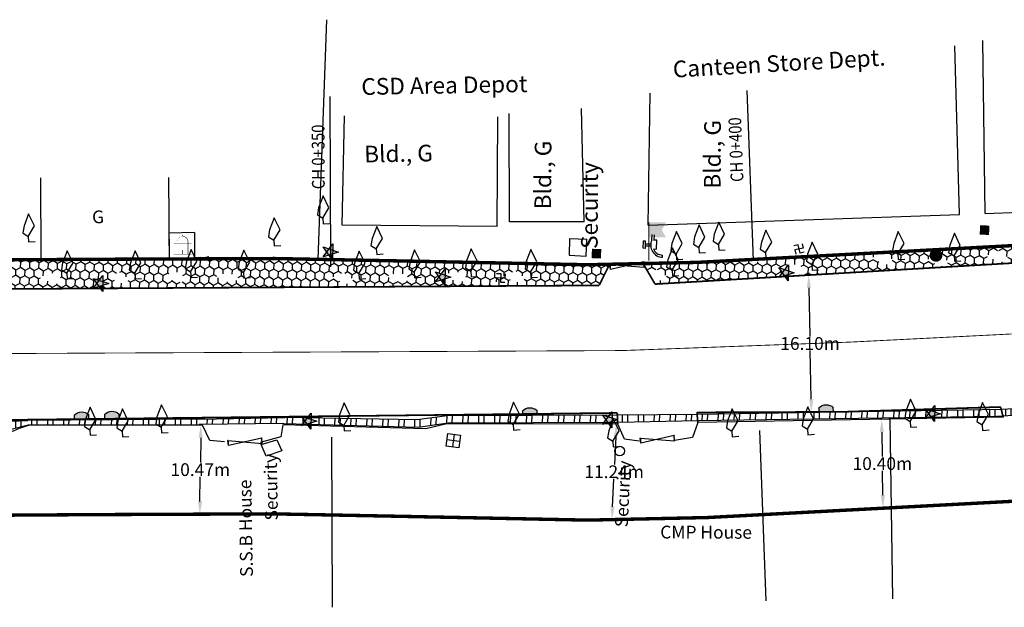
# Model space of a CAD drawing. Extents: x 13648 to 18670, y 11156 to 13831.
# Drawn here: x 14533 to 14648, y 13566 to 13635 of the extents above; entities that cross this region are included whole.
import ezdxf

# ---------------------------------------------------------------- set-up
doc = ezdxf.new("R2010")
doc.units = 0
doc.header["$LTSCALE"] = 4
doc.header["$MEASUREMENT"] = 0
doc.header["$PDSIZE"] = -11.8
doc.linetypes.add('DASHDOT', pattern=[1, 0.5, -0.25, 0, -0.25])
doc.layers.get('0').update_dxf_attribs({"linetype": 'CONTINUOUS'})
doc.layers.get('DEFPOINTS').update_dxf_attribs({"linetype": 'CONTINUOUS'})
for name, color, linetype in [('30', 7, 'CONTINUOUS'), ('BLD', 7, 'CONTINUOUS'), ('BLOCK', 8, 'CONTINUOUS'), ('BUILDINGS', 7, 'CONTINUOUS'), ('CDRAIN', 4, 'CONTINUOUS'), ('CHA', 12, 'CONTINUOUS'), ('CLINE', 2, 'DASHDOT'), ('CW_BRICK', 200, 'CONTINUOUS'), ('CW_STONE', 7, 'FENCELINE2'), ('DIM', 7, 'CONTINUOUS'), ('DIM1', 11, 'CONTINUOUS'), ('EP', 40, 'CONTINUOUS'), ('FM', 7, 'CONTINUOUS'), ('FP_COBBLE', 254, 'CONTINUOUS'), ('FP_CSLAB', 71, 'CONTINUOUS'), ('GATE', 7, 'CONTINUOUS'), ('LP', 1, 'CONTINUOUS'), ('NR', 1, 'CONTINUOUS'), ('ROAD', 5, 'CONTINUOUS'), ('SDR', 4, 'CONTINUOUS'), ('SHED', 8, 'CONTINUOUS'), ('TEMPLE', 1, 'CONTINUOUS'), ('TEXT1', 7, 'CONTINUOUS'), ('TF', 200, 'CONTINUOUS'), ('TP', 8, 'CONTINUOUS'), ('TR', 82, 'CONTINUOUS'), ('WF', 1, 'CONTINUOUS')]:
    doc.layers.add(name, color=color, linetype=linetype)
doc.styles.add('ROMANS', font='Romans')
doc.styles.add('RS', font='Romans.shx')
doc.styles.add('RS1', font='romans.shx', dxfattribs={"width": 0.85})
doc.linetypes.add('FENCELINE2', pattern='A,0.25,-0.1,[132,ltypeshp.shx,S=0.1,R=0,X=-0.1,Y=0],-0.1,1', length=1.45)
doc.dimstyles.get("Standard").update_dxf_attribs({"dimscale": 0, "dimtxt": 2.5, "dimasz": 2.5, "dimexe": 0.18, "dimexo": 0.0625, "dimgap": 0.09, "dimtad": 0, "dimtih": 1, "dimtoh": 1, "dimzin": 0, "dimtxsty": 'ROMANS', "dimcen": 0.09, "dimazin": 3, "dimtfac": 1, "dimtofl": 0, "dimtmove": 0, "dimatfit": 3, "dimtolj": 1, "dimtzin": 0})
pattern_1 = [(267.84532, (23989.604, 3216.3561), (1.87367432, -0.07049511), []), (267.84532, (23988.9559, 3215.755), (1.87367432, -0.07049511), [])]
pattern_2 = [(87.84532, (23989.6039, 3216.3561), (-0.505635626, 0.957187344), [0.625, -1.25]), (207.84532, (23989.6039, 3216.3561), (-0.576130743, -0.91648697), [0.625, -1.25]), (147.84532, (23989.6039, 3216.3561), (-1.081766369, 0.040700374), [-1.25, 0.625])]

# ---------------------------------------------------------------- blocks, each defined once
blk = doc.blocks.new('LP')
blk.add_lwpolyline([(-0.92, -0.3), (0.59, 0.85), (0.04, -0.97), (-0.58, 0.83), (0.98, -0.26), (-0.92, -0.3)])
for points in [[(-0.34, 0.14), (-0.92, -0.3), (-0.2, -0.28), (-0.92, -0.3)], [(-0.58, 0.83), (-0.2, -0.28), (0.98, -0.26), (-0.2, -0.28)], [(0.04, -0.97), (-0.34, 0.14), (0.59, 0.85), (-0.34, 0.14)], [(0.04, -0.97), (0.59, 0.85), (0.59, 0.85)], [(0.59, 0.85), (0.59, 0.85), (0.04, -0.97)], [(0.04, -0.97), (0.59, 0.85), (0.59, 0.85)]]:
    blk.add_solid(points)
blk = doc.blocks.new('TP')
blk.add_lwpolyline([(-0.375, 0, 0.75, 0.75, 1), (0.375, 0, 0.75, 0.75, 1)], format="xyseb", close=True)
blk = doc.blocks.new('EP')
at = {"layer": 'EP'}
blk.add_hatch(color=256, dxfattribs=at).paths.add_polyline_path([(-0.5, -0.5), (-0.5, 0.5), (0.5, 0.5), (0.5, -0.5)])
blk.add_lwpolyline([(-0.5, -0.5, 0.1, 0.1, 0), (-0.5, 0.5, 0.1, 0.1, 0), (0.5, 0.5, 0.1, 0.1, 0), (0.5, -0.5, 0.1, 0.1, 0)], format="xyseb", close=True, dxfattribs=at)
blk = doc.blocks.new('TR')
at = {"layer": 'WF', "color": 82, "flags": 128}
blk.add_lwpolyline([(-0.04, 0.65), (0.69, 1.87), (0, 3.29), (-0.54, 1.88), (-0.67, 1.05)], close=True, dxfattribs=at)
at = {"layer": 'WF', "color": 82}
blk.add_lwpolyline([(-0.04, 0.65), (0, 0), (0.77, 0.05)], dxfattribs=at)
blk = doc.blocks.new('TAP')
at = {"layer": 'ROAD', "color": 0}
for points in [[(0.97, 2.32), (1.86, 2.32)], [(0.97, 2.07), (0.97, 2.32)], [(1.86, 2.32), (1.86, 2.07)], [(0.97, 2.07), (1.86, 2.07)], [(1.27, 2.07), (1.27, 1.44)], [(1.52, 2.07), (1.52, 1.44)], [(1.97, 1.35), (2.62, 1.35)], [(0, 0), (0.25, 0.02)], [(0.93, 1.13), (0.93, 0.76), (1.97, 0.76), (1.97, 1.14)], [(1.97, 1.06), (2.61, 1.06)]]:
    blk.add_lwpolyline(points, dxfattribs=at)
for centre, radius, start, end in [((1.42, 0.04), 1.42, 67.097, 181.611), ((1.49, 0.02), 1.24, 116.5197, 180.0873)]:
    blk.add_arc(centre, radius, start, end, dxfattribs=at)
blk = doc.blocks.new('SDR')
at = {"layer": 'SDR'}
h = blk.add_hatch(color=256, dxfattribs=at)
edge = h.paths.add_edge_path()
edge.add_arc((0, -0.39), 1.21, 45.3966, 134.6034)
edge.add_line((-0.85, 0.47), (-0.85, 0))
edge.add_line((-0.85, 0), (0.85, 0))
edge.add_line((0.85, 0), (0.85, 0.47))
blk.add_lwpolyline([(-0.85, 0.47, -0.410164), (0.85, 0.47)], format="xyb", dxfattribs=at)
blk.add_lwpolyline([(-0.85, 0.47), (-0.85, 0), (0.85, 0), (0.85, 0.47)], dxfattribs=at)
blk = doc.blocks.new('SB')
for points in [[(0.5, -0.5), (0, -0.5), (0, 0.5), (-0.5, 0.5)], [(0.5, 0.5), (0.5, 0), (-0.5, 0), (-0.5, -0.5)]]:
    blk.add_lwpolyline(points)
blk = doc.blocks.new('T')
at = {"color": 6}
for points in [[(0, 1.40625, 0.03125, 0.03125, 0), (0, 1.53125, 0.03125, 0.03125, 0)], [(-0.703125, 0.8125, 0.03125, 0.03125, 0), (0.703125, 0.8125, 0.03125, 0.03125, 0)], [(-0.421875, 0, 0.01, 0.01, 0), (-0.421875, 0.9375, 0.01, 0.01, -0.391870467), (0, 1.40625, 0.01, 0.01, 0)], [(0.421875, 0, 0.0413, 0.0413, 0), (0.421875, 0.9375, 0.0413, 0.0413, 0.391870467), (0, 1.40625, 0.0413, 0.0413, 0)], [(-0.703125, 0, 0.03125, 0.03125, 0), (0.703125, 0, 0.03125, 0.03125, 0)], [(0, 0, 0.03125, 0.03125, 0), (0, 0.3125, 0.03125, 0.03125, 0)]]:
    blk.add_lwpolyline(points, format="xyseb", dxfattribs=at)
blk = doc.blocks.new('FM')
at = {"color": 1}
blk.add_lwpolyline([(0, 4.5, 0.15, 0.15, 0), (0, 0, 0.15, 0.15, 0)], format="xyseb", dxfattribs=at)
at = {"color": 2}
blk.add_solid([(0, 4.5), (0, 3.62), (2.02, 4.5), (1.53, 3.62)], dxfattribs=at)
at = {"color": 1}
blk.add_solid([(0, 2.74), (0, 3.62), (2.02, 2.74), (1.53, 3.62)], dxfattribs=at)
blk = doc.blocks.new('TF')
for p, q in [((0.61, -0.43), (-0.61, 0.43)), ((-0.43, -0.61), (0.43, 0.61))]:
    blk.add_line(p, q)
blk.add_lwpolyline([(-1.04, -0.18), (-0.18, 1.04), (1.04, 0.18), (0.18, -1.04)], close=True)
blk = doc.blocks.new('*D61')
at = {"color": 0, "linetype": 'BYBLOCK'}
for p, q in [((14594.2, 13880.3), (14593.75, 13880.3)), ((14593.96, 13878.8), (14594.08, 13873.09)), ((14594.23, 13865.7), (14594.12, 13871.41)), ((14594.53, 13864.21), (14594.08, 13864.2))]:
    blk.add_line(p, q, dxfattribs=at)
for points in [[(14594.21, 13878.8), (14593.71, 13878.79), (14593.93, 13880.3)], [(14594.48, 13865.71), (14593.98, 13865.7), (14594.26, 13864.2)]]:
    blk.add_solid(points, dxfattribs=at)
at = {"layer": 'DEFPOINTS', "color": 0, "linetype": 'BYBLOCK'}
for p in [(14593.93, 13880.3), (14594.26, 13880.31), (14594.59, 13864.21)]:
    blk.add_point(p, dxfattribs=at)
at = {"color": 0, "linetype": 'BYBLOCK', "insert": (14594.1, 13872.25), "char_height": 1.5, "attachment_point": 5, "style": 'ROMANS'}
blk.add_mtext('\\A1;16.10m', dxfattribs=at)
blk = doc.blocks.new('*D75')
at = {"color": 0, "linetype": 'BYBLOCK'}
for p, q in [((14554.09, 13587.31), (14553.79, 13587.31)), ((14553.95, 13585.81), (14553.92, 13582.91)), ((14553.87, 13578.34), (14553.9, 13581.23)), ((14553.98, 13576.84), (14553.68, 13576.84))]:
    blk.add_line(p, q, dxfattribs=at)
for points in [[(14553.7, 13585.81), (14554.2, 13585.81), (14553.97, 13587.31)], [(14553.62, 13578.34), (14554.12, 13578.34), (14553.86, 13576.84)]]:
    blk.add_solid(points, dxfattribs=at)
at = {"layer": 'DEFPOINTS', "color": 0, "linetype": 'BYBLOCK'}
for p in [(14554.16, 13587.31), (14553.86, 13576.84), (14554.05, 13576.84)]:
    blk.add_point(p, dxfattribs=at)
at = {"color": 0, "linetype": 'BYBLOCK', "insert": (14553.91, 13582.07), "char_height": 1.5, "attachment_point": 5, "style": 'ROMANS'}
blk.add_mtext('\\A1;10.47m', dxfattribs=at)
blk = doc.blocks.new('*D76')
at = {"color": 0, "linetype": 'BYBLOCK'}
for p, q in [((14602.91, 13587.43), (14602.64, 13587.45)), ((14602.75, 13585.94), (14602.6, 13582.66)), ((14602.37, 13577.71), (14602.52, 13580.98)), ((14602.39, 13576.21), (14602.12, 13576.22))]:
    blk.add_line(p, q, dxfattribs=at)
for points in [[(14602.5, 13585.95), (14603, 13585.93), (14602.82, 13587.44)], [(14602.12, 13577.72), (14602.62, 13577.7), (14602.3, 13576.21)]]:
    blk.add_solid(points, dxfattribs=at)
at = {"layer": 'DEFPOINTS', "color": 0, "linetype": 'BYBLOCK'}
for p in [(14602.98, 13587.43), (14602.3, 13576.21), (14602.45, 13576.2)]:
    blk.add_point(p, dxfattribs=at)
at = {"color": 0, "linetype": 'BYBLOCK', "insert": (14602.56, 13581.82), "char_height": 1.5, "attachment_point": 5, "style": 'ROMANS'}
blk.add_mtext('\\A1;11.24m', dxfattribs=at)
blk = doc.blocks.new('*D77')
at = {"color": 0, "linetype": 'BYBLOCK'}
for p, q in [((14634.91, 13587.99), (14633.83, 13587.97)), ((14634.03, 13586.48), (14634.08, 13583.62)), ((14634.14, 13579.08), (14634.1, 13581.94)), ((14635.07, 13577.59), (14633.99, 13577.57))]:
    blk.add_line(p, q, dxfattribs=at)
for points in [[(14634.28, 13586.48), (14633.78, 13586.47), (14634.01, 13587.98)], [(14634.39, 13579.08), (14633.89, 13579.07), (14634.17, 13577.58)]]:
    blk.add_solid(points, dxfattribs=at)
at = {"layer": 'DEFPOINTS', "color": 0, "linetype": 'BYBLOCK'}
for p in [(14634.98, 13587.99), (14634.17, 13577.58), (14635.13, 13577.59)]:
    blk.add_point(p, dxfattribs=at)
at = {"color": 0, "linetype": 'BYBLOCK', "insert": (14634.09, 13582.78), "char_height": 1.5, "attachment_point": 5, "style": 'ROMANS'}
blk.add_mtext('\\A1;10.40m', dxfattribs=at)

msp = doc.modelspace()

# ---------------------------------------------------------------- hatches: boundary and pattern name
at = {"layer": 'EP'}
h = msp.add_hatch(color=0, dxfattribs=at)
h.paths.add_polyline_path([(14554.871, 13607.108), (14554.84, 13607.101), (14554.851, 13606.948), (14554.883, 13606.946)], flags=16)
h.paths.add_polyline_path([(14553.88, 13606.858), (14553.93, 13606.862), (14553.928, 13606.896), (14553.909, 13606.892), (14553.886, 13607.027), (14553.918, 13607.025), (14553.915, 13607.068), (14553.865, 13607.064)])
h.paths.add_polyline_path([(14554.887, 13607.134), (14554.838, 13607.131), (14554.84, 13607.101), (14554.871, 13607.108), (14554.883, 13606.946), (14554.851, 13606.948), (14554.853, 13606.925), (14554.903, 13606.928)])
for points in [[(14553.918, 13607.025), (14553.886, 13607.027), (14553.909, 13606.892), (14553.928, 13606.896)], [(14602.168, 13606.175), (14602.039, 13606.186), (14602.132, 13605.634), (14602.207, 13605.651)], [(14557.259, 13585.473), (14557.13, 13585.483), (14557.223, 13584.931), (14557.298, 13584.948)], [(14605.739, 13585.768), (14605.61, 13585.778), (14605.703, 13585.226), (14605.778, 13585.243)]]:
    msp.add_hatch(color=0, dxfattribs=at).paths.add_polyline_path(points)
h = msp.add_hatch(color=0, dxfattribs=at)
h.paths.add_polyline_path([(14606.047, 13606.515), (14605.921, 13606.487), (14605.968, 13605.865), (14606.096, 13605.854)], flags=16)
h.paths.add_polyline_path([(14602.014, 13605.497), (14602.217, 13605.512), (14602.207, 13605.651), (14602.132, 13605.634), (14602.039, 13606.186), (14602.168, 13606.175), (14602.154, 13606.351), (14601.951, 13606.336)])
h.paths.add_polyline_path([(14606.115, 13606.622), (14605.912, 13606.607), (14605.921, 13606.487), (14606.047, 13606.515), (14606.096, 13605.854), (14605.968, 13605.865), (14605.975, 13605.769), (14606.178, 13605.784)])
h = msp.add_hatch(color=0, dxfattribs=at)
h.paths.add_polyline_path([(14609.618, 13586.107), (14609.493, 13586.079), (14609.539, 13585.457), (14609.668, 13585.447)], flags=16)
h.paths.add_polyline_path([(14605.586, 13585.09), (14605.789, 13585.105), (14605.778, 13585.243), (14605.703, 13585.226), (14605.61, 13585.778), (14605.739, 13585.768), (14605.726, 13585.943), (14605.523, 13585.928)])
h.paths.add_polyline_path([(14609.687, 13586.215), (14609.484, 13586.199), (14609.493, 13586.079), (14609.618, 13586.107), (14609.668, 13585.447), (14609.539, 13585.457), (14609.547, 13585.361), (14609.75, 13585.376)])
h = msp.add_hatch(color=0, dxfattribs=at)
h.paths.add_polyline_path([(14561.138, 13585.812), (14561.012, 13585.784), (14561.059, 13585.162), (14561.187, 13585.152)], flags=16)
h.paths.add_polyline_path([(14557.105, 13584.794), (14557.308, 13584.81), (14557.298, 13584.948), (14557.223, 13584.931), (14557.13, 13585.483), (14557.259, 13585.473), (14557.246, 13585.648), (14557.043, 13585.633)])
h.paths.add_polyline_path([(14561.206, 13585.919), (14561.003, 13585.904), (14561.012, 13585.784), (14561.138, 13585.812), (14561.187, 13585.152), (14561.059, 13585.162), (14561.066, 13585.066), (14561.269, 13585.081)])
at = {"layer": 'FP_COBBLE'}
h = msp.add_hatch(dxfattribs=at)
h.set_pattern_fill('HONEY', color=256, scale=5, angle=87.84532, style=0)
h.set_pattern_definition(pattern_2)
h.paths.add_polyline_path([(14644.283, 13608.12), (14643.595, 13605.995), (14653.511, 13606.578), (14653.606, 13606.62), (14653.657, 13606.586), (14658.227, 13606.855), (14658.211, 13607.241), (14657.957, 13607.293), (14656.567, 13607.881), (14658.009, 13608.515), (14658.769, 13608.019), (14660.053, 13608.073), (14660.099, 13606.965), (14662.92, 13607.13), (14662.78, 13607.332), (14663.296, 13607.153), (14663.521, 13607.166), (14663.905, 13607.672), (14663.895, 13607.188), (14663.958, 13607.191), (14665.361, 13607.809), (14666.111, 13607.318), (14668.237, 13607.443), (14668.209, 13609.393)])
h.paths.add_polyline_path([(14648.874, 13607.029), (14648.447, 13606.414), (14647.63, 13606.581), (14646.24, 13607.169), (14647.682, 13607.803), (14648.866, 13607.029)], flags=16)
h.paths.add_polyline_path([(14668.209, 13609.393), (14668.237, 13607.443), (14669.981, 13607.545), (14669.536, 13607.733), (14670.979, 13608.368), (14672.051, 13607.667), (14676.206, 13607.911), (14675.112, 13608.374), (14675.097, 13608.029), (14673.224, 13608.109), (14673.284, 13609.514), (14675.157, 13609.434), (14675.115, 13608.443), (14676.475, 13609.042), (14677.659, 13608.267), (14677.667, 13608.267), (14677.471, 13607.985), (14684.666, 13608.408), (14684.744, 13610.273)])
h = msp.add_hatch(dxfattribs=at)
h.set_pattern_fill('HONEY', color=256, scale=5, angle=87.84532, style=0)
h.set_pattern_definition(pattern_2)
h.paths.add_polyline_path([(14621.641, 13606.915), (14620.857, 13604.66), (14621.987, 13604.726), (14622.353, 13605.21), (14621.938, 13605.806), (14622.624, 13605.568), (14622.646, 13605.597), (14622.546, 13605.639), (14622.744, 13605.726), (14623.063, 13606.147), (14623.057, 13605.864), (14623.989, 13606.274), (14625.173, 13605.499), (14625.18, 13605.499), (14624.757, 13604.889), (14643.595, 13605.995), (14644.283, 13608.12)])
h.paths.add_polyline_path([(14632.676, 13606.889), (14634.118, 13607.523), (14635.302, 13606.749), (14635.31, 13606.749), (14634.883, 13606.133), (14634.066, 13606.301)], flags=16)
h.paths.add_polyline_path([(14639.268, 13606.671), (14640.71, 13607.305), (14641.895, 13606.531), (14641.902, 13606.531), (14641.475, 13605.916), (14640.658, 13606.083)], flags=16)
h = msp.add_hatch(dxfattribs=at)
h.set_pattern_fill('HONEY', color=256, scale=5, angle=87.84532, style=0)
h.set_pattern_definition(pattern_2)
h.paths.add_polyline_path([(14535.162, 13606.745), (14530.372, 13606.725), (14530.367, 13606.44), (14530.169, 13606.724), (14529.65, 13606.722), (14529.941, 13605.697), (14530.863, 13605.095), (14530.87, 13605.095), (14530.443, 13604.479), (14530.277, 13604.513), (14530.624, 13603.293), (14541.271, 13603.357), (14541.315, 13603.37), (14541.754, 13603.949), (14541.338, 13604.546), (14542.025, 13604.307), (14542.464, 13604.886), (14542.449, 13604.16), (14543.135, 13603.921), (14542.44, 13603.711), (14542.433, 13603.364), (14553.015, 13603.428), (14553.509, 13606.93), (14550.24, 13606.838)])
h.paths.add_polyline_path([(14537.609, 13604.481), (14537.182, 13603.865), (14536.365, 13604.032), (14534.975, 13604.62), (14536.418, 13605.255), (14537.602, 13604.48)], flags=16)
h.paths.add_polyline_path([(14542.945, 13604.621), (14544.387, 13605.255), (14545.572, 13604.481), (14545.579, 13604.481), (14545.152, 13603.866), (14544.335, 13604.033)], flags=16)
h.paths.add_polyline_path([(14549.527, 13604.773), (14550.97, 13605.408), (14552.154, 13604.633), (14552.161, 13604.634), (14551.734, 13604.018), (14550.918, 13604.185)], flags=16)
h = msp.add_hatch(dxfattribs=at)
h.set_pattern_fill('HONEY', color=256, scale=5, angle=87.84532, style=0)
h.set_pattern_definition(pattern_2)
h.paths.add_polyline_path([(14554.878, 13607.007), (14554.883, 13606.946), (14554.423, 13606.983), (14554.234, 13606.965), (14553.909, 13606.892), (14553.901, 13606.941), (14553.509, 13606.93), (14553.015, 13603.428), (14569.444, 13603.527), (14569.77, 13604.394), (14569.307, 13604.59), (14569.951, 13604.872), (14570.65, 13606.73), (14569.456, 13606.754), (14569.455, 13606.69), (14569.409, 13606.755), (14567.774, 13606.789)])
h.paths.add_polyline_path([(14558.37, 13604.57), (14557.943, 13603.955), (14557.127, 13604.122), (14555.736, 13604.71), (14557.179, 13605.344), (14558.363, 13604.57)], flags=16)
h = msp.add_hatch(dxfattribs=at)
h.set_pattern_fill('HONEY', color=256, scale=5, angle=87.84532, style=0)
h.set_pattern_definition(pattern_2)
h.paths.add_polyline_path([(14608.873, 13606.236), (14608.796, 13606.124), (14608.379, 13606.21), (14606.079, 13606.087), (14606.605, 13605.182), (14607.557, 13605.6), (14608.741, 13604.826), (14608.749, 13604.826), (14608.322, 13604.211), (14607.505, 13604.378), (14606.932, 13604.62), (14607.37, 13603.868), (14620.857, 13604.66), (14621.641, 13606.915), (14619.688, 13606.812), (14619.325, 13606.289), (14618.509, 13606.456), (14617.893, 13606.716)])
h = msp.add_hatch(dxfattribs=at)
h.set_pattern_fill('HONEY', color=256, scale=5, angle=87.84532, style=0)
h.set_pattern_definition(pattern_2)
h.paths.add_polyline_path([(14570.65, 13606.73), (14569.951, 13604.872), (14570.75, 13605.224), (14571.934, 13604.45), (14571.941, 13604.45), (14571.514, 13603.834), (14570.698, 13604.002), (14569.77, 13604.394), (14569.444, 13603.527), (14582.657, 13603.606), (14582.66, 13603.742), (14582.245, 13604.339), (14581.55, 13604.128), (14581.989, 13604.707), (14581.573, 13605.303), (14582.26, 13605.065), (14582.699, 13605.644), (14582.684, 13604.943), (14583.905, 13605.479), (14585.089, 13604.705), (14585.096, 13604.705), (14584.669, 13604.09), (14583.852, 13604.257), (14583.07, 13604.588), (14582.675, 13604.469), (14582.657, 13603.606), (14600.793, 13603.715), (14601.969, 13606.093)])
h.paths.add_polyline_path([(14592.116, 13604.611), (14591.689, 13603.996), (14590.872, 13604.163), (14589.482, 13604.751), (14590.924, 13605.385), (14592.108, 13604.611)], flags=16)
h.paths.add_polyline_path([(14578.455, 13604.605), (14578.028, 13603.99), (14577.211, 13604.157), (14575.821, 13604.745), (14577.263, 13605.379), (14578.448, 13604.605)], flags=16)
at = {"layer": 'FP_CSLAB'}
h = msp.add_hatch(dxfattribs=at)
h.set_pattern_fill('ANSI32', color=256, scale=5, angle=222.84532, style=0)
h.set_pattern_definition(pattern_1)
h.paths.add_polyline_path([(14628.276, 13588.803), (14628.237, 13588.064), (14639.211, 13588.23), (14639.545, 13588.672), (14639.325, 13588.988)])
h.paths.add_polyline_path([(14640.243, 13589.003), (14640.241, 13588.882), (14640.927, 13588.644), (14640.232, 13588.433), (14640.228, 13588.246), (14647.548, 13588.356), (14653.413, 13588.705), (14660.02, 13589.222), (14660.123, 13589.982), (14653.354, 13589.453), (14648.215, 13589.136)])
h = msp.add_hatch(dxfattribs=at)
h.set_pattern_fill('ANSI32', color=256, scale=5, angle=222.84532, style=0)
h.set_pattern_definition(pattern_1)
h.paths.add_polyline_path([(14583.052, 13587.564), (14597.14, 13587.622), (14597.165, 13588.438), (14582.947, 13588.403), (14579.401, 13587.912), (14571.758, 13588.056), (14571.777, 13587.269), (14579.526, 13587.07)])
h = msp.add_hatch(dxfattribs=at)
h.set_pattern_fill('ANSI32', color=256, scale=5, angle=222.84532, style=0)
h.set_pattern_definition(pattern_1)
h.paths.add_polyline_path([(14601.392, 13587.639), (14601.618, 13587.937), (14601.262, 13588.449), (14597.165, 13588.438), (14597.14, 13587.622)])
h = msp.add_hatch(dxfattribs=at)
h.set_pattern_fill('ANSI32', color=256, scale=5, angle=222.84532, style=0)
h.set_pattern_definition(pattern_1)
h.paths.add_polyline_path([(14612.397, 13587.825), (14628.237, 13588.064), (14628.276, 13588.803), (14612.375, 13588.537), (14602.993, 13588.453), (14602.319, 13588.451), (14602.313, 13588.148), (14603, 13587.909), (14602.304, 13587.699), (14602.303, 13587.643), (14603.045, 13587.646)])
h = msp.add_hatch(dxfattribs=at)
h.set_pattern_fill('ANSI32', color=256, scale=5, angle=222.84532, style=0)
h.set_pattern_definition(pattern_1)
h.paths.add_polyline_path([(14533.613, 13587.862), (14531.638, 13587.764), (14531.633, 13587.761), (14531.592, 13586.78), (14531.659, 13586.822), (14533.689, 13587.354), (14550.995, 13587.376), (14550.954, 13587.971)])
h = msp.add_hatch(dxfattribs=at)
h.set_pattern_fill('ANSI32', color=256, scale=5, angle=222.84532, style=0)
h.set_pattern_definition(pattern_1)
h.paths.add_polyline_path([(14553.816, 13587.989), (14550.954, 13587.971), (14550.995, 13587.376), (14553.757, 13587.379), (14563.737, 13587.476), (14565.961, 13587.419), (14566.233, 13587.777), (14565.963, 13588.165), (14563.829, 13588.206)])
h.paths.add_polyline_path([(14566.931, 13588.147), (14566.928, 13587.988), (14567.615, 13587.75), (14566.919, 13587.539), (14566.916, 13587.394), (14568.892, 13587.343), (14568.971, 13587.378), (14569.03, 13587.34), (14571.777, 13587.269), (14571.758, 13588.056)])

# ---------------------------------------------------------------- linework, layer by layer
at = {"layer": '30'}
msp.add_lwpolyline([(14554.699, 13607.01), (14554.037, 13606.945)], dxfattribs=at)
at = {"layer": 'BLD'}
msp.add_lwpolyline([(14553.221, 13609.923), (14550.221, 13609.839)], dxfattribs=at)
at = {"layer": 'BUILDINGS'}
for points in [[(14646.184, 13612.169), (14645.908, 13632.479)], [(14646.184, 13612.169), (14666.767, 13612.955), (14666.201, 13632.55)], [(14606.55, 13610.793), (14643.171, 13612.054), (14642.598, 13631.867)], [(14606.55, 13610.793), (14606.803, 13626.287)], [(14599.033, 13611.168), (14598.722, 13624.51)], [(14588.815, 13610.631), (14570.579, 13610.789), (14570.852, 13623.658)], [(14588.815, 13610.631), (14588.878, 13623.508)], [(14599.047, 13611.168), (14590.266, 13611.199), (14590.236, 13623.899)], [(14535.102, 13616.361), (14535.162, 13606.745)], [(14550.181, 13616.395), (14550.241, 13606.78)], [(14550.221, 13609.839), (14550.24, 13606.838)], [(14553.221, 13609.923), (14553.24, 13606.857)], [(14597.3, 13609.217), (14597.285, 13607.265), (14599.268, 13607.145), (14599.353, 13609.147)], [(14597.3, 13609.217), (14599.353, 13609.147)], [(14535.162, 13606.745), (14550.24, 13606.838)]]:
    msp.add_lwpolyline(points, dxfattribs=at)
at = {"layer": 'BUILDINGS', "linetype": 'BYBLOCK'}
msp.add_lwpolyline([(14562.898, 13585.577), (14563.483, 13584.28), (14561.641, 13583.639), (14561.057, 13585.02), (14562.898, 13585.577)], dxfattribs=at)
at = {"layer": 'CDRAIN'}
for points in [[(14653.354, 13589.453), (14648.215, 13589.136)], [(14602.993, 13588.453), (14582.947, 13588.403), (14579.401, 13587.912), (14563.829, 13588.206)], [(14612.375, 13588.537), (14602.993, 13588.453)], [(14648.215, 13589.136), (14612.375, 13588.537)], [(14612.397, 13587.825), (14647.548, 13588.356)], [(14647.548, 13588.356), (14653.413, 13588.705)], [(14514.499, 13584.792), (14528.15, 13585.402), (14531.638, 13587.764), (14533.613, 13587.862)], [(14514.529, 13584.116), (14528.36, 13584.733), (14528.36, 13584.733), (14531.659, 13586.822), (14533.689, 13587.354)], [(14553.816, 13587.989), (14533.613, 13587.862)], [(14533.689, 13587.354), (14553.757, 13587.379)], [(14563.737, 13587.476), (14553.757, 13587.379)], [(14553.816, 13587.989), (14563.829, 13588.206)], [(14563.737, 13587.476), (14579.526, 13587.07), (14583.052, 13587.564), (14603.045, 13587.646)], [(14603.045, 13587.646), (14612.397, 13587.825)]]:
    msp.add_lwpolyline(points, dxfattribs=at)
at = {"layer": 'CHA'}
for points in [[(14618.938, 13606.64), (14618.195, 13626.626)], [(14569.272, 13605.895), (14569.174, 13625.895)], [(14620.423, 13566.668), (14619.68, 13586.654)], [(14569.466, 13565.896), (14569.369, 13585.896)]]:
    msp.add_lwpolyline(points, dxfattribs=at)
at = {"layer": 'CLINE', "color": 5, "const_width": 0.1}
msp.add_lwpolyline([(14219.738, 13602.01), (14243.659, 13601.11), (14276.215, 13597.636), (14311.68, 13593.792), (14392.664, 13594.49), (14527.064, 13595.69), (14603.558, 13596.062), (14630.294, 13597.055), (14661.544, 13598.628), (14686.029, 13600.706), (14693.551, 13601.673), (14738.925, 13610.076)], dxfattribs=at)
at = {"layer": 'CW_BRICK'}
for points in [[(14567.774, 13606.789), (14568.771, 13634.936)], [(14684.744, 13610.273), (14606.079, 13606.087)], [(14554.037, 13606.945), (14550.24, 13606.838)], [(14601.969, 13606.093), (14567.774, 13606.789), (14554.699, 13607.01)], [(14535.162, 13606.745), (14529.65, 13606.722)], [(14648.306, 13588.218), (14612.395, 13587.608), (14611.772, 13585.85)], [(14634.975, 13587.991), (14635.29, 13566.879)], [(14611.772, 13585.85), (14609.648, 13585.509)]]:
    msp.add_lwpolyline(points, dxfattribs=at)
at = {"layer": 'CW_STONE'}
msp.add_lwpolyline([(14510.046, 13582.485), (14513.527, 13582.601), (14514.529, 13584.115), (14528.361, 13584.615, -0.0853181), (14533.733, 13587.285), (14533.733, 13587.285)], format="xyb", dxfattribs=at)
for points in [[(14552.321, 13587.304), (14533.733, 13587.275), (14533.733, 13587.285)], [(14556.758, 13585.328), (14555.018, 13585.503), (14554.156, 13587.307), (14552.321, 13587.304)], [(14605.495, 13585.425), (14603.795, 13585.669), (14602.976, 13587.432), (14582.883, 13587.447), (14580.407, 13586.884), (14563.615, 13587.341), (14563.365, 13585.94), (14563.365, 13585.94), (14560.958, 13585.25)]]:
    msp.add_lwpolyline(points, dxfattribs=at)
at = {"layer": 'GATE', "color": 0}
for points in [[(14553.909, 13606.892), (14553.886, 13607.027), (14554.883, 13606.946), (14554.871, 13607.108)], [(14602.132, 13605.634), (14602.039, 13606.186), (14606.096, 13605.854), (14606.047, 13606.515)], [(14605.703, 13585.226), (14605.61, 13585.778), (14609.668, 13585.447), (14609.618, 13586.107)], [(14557.223, 13584.931), (14557.13, 13585.483), (14561.187, 13585.152), (14561.138, 13585.812)]]:
    msp.add_lwpolyline(points, dxfattribs=at)
at = {"layer": 'GATE'}
for points in [[(14553.909, 13606.892), (14554.871, 13607.108)], [(14602.132, 13605.634), (14606.047, 13606.515)], [(14605.703, 13585.226), (14609.618, 13586.107)], [(14557.223, 13584.931), (14561.138, 13585.812)]]:
    msp.add_lwpolyline(points, dxfattribs=at)
at = {"layer": 'NR', "const_width": 0.4}
for points in [[(14427.065, 13605.832), (14439.271, 13605.793), (14461.06, 13606.136), (14486.886, 13606.256), (14506.978, 13606.484), (14523.78, 13606.674), (14542.076, 13606.788), (14562.662, 13606.875), (14577.921, 13606.582), (14599.427, 13606.144), (14612.398, 13606.424), (14633.011, 13607.52), (14662.682, 13609.099), (14684.376, 13610.254), (14700.053, 13612.962)], [(14413.704, 13576.085), (14426.969, 13575.832), (14439.459, 13575.792), (14461.366, 13576.137), (14487.126, 13576.257), (14524.043, 13576.675), (14542.233, 13576.788), (14562.438, 13576.874), (14577.327, 13576.588), (14599.445, 13576.138), (14613.518, 13576.441), (14687.738, 13580.39), (14704.364, 13583.262)]]:
    msp.add_lwpolyline(points, dxfattribs=at)
at = {"layer": 'ROAD', "const_width": 0.2}
for points in [[(14684.666, 13608.408), (14607.37, 13603.868)], [(14600.793, 13603.715), (14601.969, 13606.093)], [(14607.37, 13603.868), (14606.079, 13606.087)], [(14600.793, 13603.715), (14530.624, 13603.293)], [(14612.296, 13588.792), (14629.523, 13588.864), (14647.988, 13589.431)], [(14647.988, 13589.431), (14648.306, 13588.218)], [(14510.55, 13587.676), (14602.928, 13588.734)], [(14602.928, 13588.734), (14602.976, 13587.432)], [(14612.296, 13588.792), (14612.395, 13587.608)]]:
    msp.add_lwpolyline(points, dxfattribs=at)
at = {"layer": 'SHED'}
msp.add_circle((14603.213, 13584.248), 0.568, dxfattribs=at)

# ---------------------------------------------------------------- block references
at = {"layer": '30'}
for p, rotation in [((14624.297, 13607.992), 13.23798049374003), ((14589.221, 13604.598), 87.8453201947923)]:
    msp.add_blockref('SB', p, dxfattribs=dict(at, rotation=rotation))
at = {"layer": 'BLOCK', "rotation": 87.8453201947923}
for p in [(14646.106, 13610.214), (14600.478, 13607.45)]:
    msp.add_blockref('EP', p, dxfattribs=at)
at = {"layer": 'FM'}
msp.add_blockref('FM', (14606.638, 13606.608), dxfattribs=at)
at = {"layer": 'GATE', "rotation": 87.8453201947923}
msp.add_blockref('TAP', (14608.261, 13607.024), dxfattribs=at)
at = {"layer": 'LP', "rotation": 87.8453201947923}
for p in [(14569.194, 13607.625), (14582.4, 13604.677), (14622.764, 13605.18), (14542.165, 13603.92), (14639.956, 13588.642), (14566.644, 13587.748), (14602.029, 13587.907)]:
    msp.add_blockref('LP', p, dxfattribs=at)
at = {"layer": 'ROAD', "rotation": 1.21577221130031}
for p in [(14592.657, 13588.53), (14627.486, 13588.881), (14539.945, 13588.034), (14543.513, 13588.111)]:
    msp.add_blockref('SDR', p, dxfattribs=at)
at = {"layer": 'TEMPLE', "xscale": 1.5, "yscale": 1.5, "zscale": 1.5}
msp.add_blockref('T', (14551.836, 13607.393), dxfattribs=at)
at = {"layer": 'TF', "rotation": 117.7892594269663}
msp.add_blockref('TF', (14583.642, 13585.477), dxfattribs=at)
at = {"layer": 'TP', "rotation": 87.8453201947923}
msp.add_blockref('TP', (14640.398, 13607.248), dxfattribs=at)
at = {"layer": 'TR'}
for p in [(14568.342, 13610.957), (14533.726, 13608.83), (14562.596, 13608.364), (14574.641, 13607.361), (14612.541, 13607.526), (14614.855, 13607.859), (14609.875, 13606.756), (14620.405, 13606.92), (14635.962, 13606.765), (14642.554, 13606.547), (14585.749, 13604.721), (14609.401, 13604.842), (14625.833, 13605.516), (14538.262, 13604.497), (14546.231, 13604.497), (14552.814, 13604.65), (14559.023, 13604.586), (14572.594, 13604.466), (14579.107, 13604.621), (14592.768, 13604.627), (14549.344, 13586.397), (14570.815, 13586.62), (14590.744, 13586.721), (14625.324, 13586.17), (14637.392, 13587.067), (14645.879, 13586.688), (14540.953, 13586.102), (14544.746, 13585.93), (14616.441, 13585.934), (14602.458, 13584.749)]:
    msp.add_blockref('TR', p, dxfattribs=at)

# ---------------------------------------------------------------- texts
at = {"layer": 'CHA', "style": 'RS1', "width": 0.85}
for s, rotation, p in [('CH 0+400', 92.12742, (14617.767, 13615.902)), ('CH 0+350', 90.27825, (14568.538, 13615.024))]:
    msp.add_text(s, height=1.5, rotation=rotation, dxfattribs=at).set_placement(p)
at = {"layer": 'TEXT1', "linetype": 'CONTINUOUS', "style": 'RS'}
for s, height, rotation, p in [('Canteen Store Dept.', 1.95276, 3.28806, (14609.518, 13628.125)), ('CSD Area Depot', 1.95276, 1.02436, (14572.855, 13626.089)), ('Bld., G', 1.9528, 89.70598, (14615.066, 13615.075)), ('Bld., G', 1.9528, 1.02436, (14573.189, 13618.159)), ('Bld., G', 1.9528, 89.70598, (14595.143, 13612.643)), ('Security', 1.9528, 89.70598, (14600.619, 13607.997)), ('G', 1.5, 1.02436, (14541.198, 13611.006)), ('Security', 1.5, 91.02436, (14563.038, 13576.108)), ('Security', 1.5, 87.286, (14604.152, 13575.272)), ('S.S.B House', 1.5, 91.02436, (14560.101, 13569.478)), ('CMP House', 1.5, 359.80653, (14607.975, 13573.988))]:
    msp.add_text(s, height=height, rotation=rotation, dxfattribs=at).set_placement(p)

# ---------------------------------------------------------------- dimensions: what is measured, and where the dimension line sits
at = {"layer": 'DIM'}
dim = msp.add_aligned_dim(p1=(14626.087, 13588.85), p2=(14625.756, 13604.948), distance=0.328, dimstyle='STANDARD', override={"dimscale": 1, "dimtxt": 1.5, "dimasz": 1.5, "dimpost": 'm'}, dxfattribs=at)
dim.commit()
dim.dimension.update_dxf_attribs({"geometry": '*D61', "text_midpoint": (14625.593, 13596.892), "insert": (31.495, -275.358)})
at = {"layer": 'DIM1'}
for p1, p2, distance, picture, middle in [((14554.156, 13587.307), (14554.045, 13576.838), -0.188, '*D75', (14553.913, 13582.075)), ((14602.976, 13587.432), (14602.455, 13576.203), -0.158, '*D76', (14602.557, 13581.824)), ((14634.975, 13587.991), (14635.131, 13577.591), -0.966, '*D77', (14634.088, 13582.777))]:
    dim = msp.add_aligned_dim(p1=p1, p2=p2, distance=distance, dimstyle='STANDARD', override={"dimscale": 1, "dimtxt": 1.5, "dimasz": 1.5, "dimpost": 'm'}, dxfattribs=at)
    dim.commit()
    dim.dimension.update_dxf_attribs({"geometry": picture, "text_midpoint": middle})

doc.saveas('drawing.dxf')
